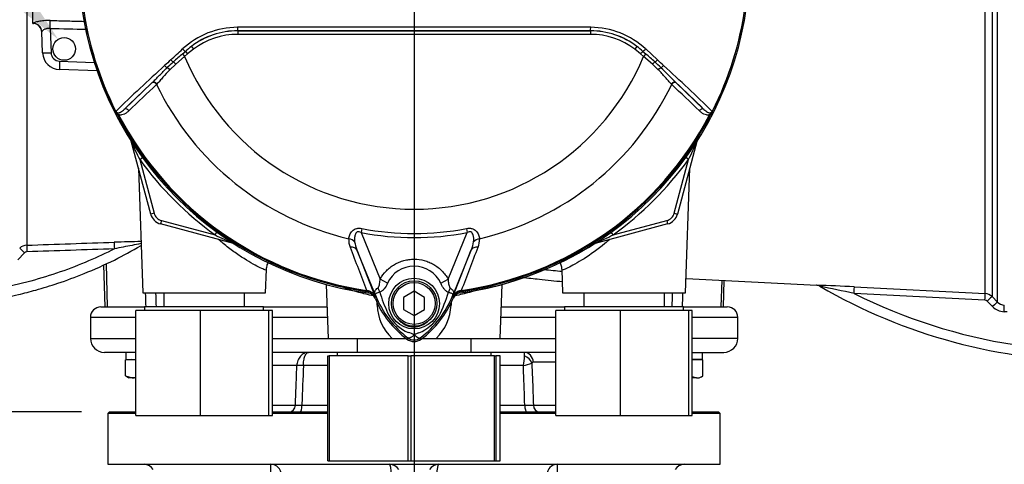
# Model space of a CAD drawing. Units: millimetres. Extents: x 0 to 594, y 0 to 420.
# Drawn here: x 121 to 177, y 163 to 188 of the extents above; entities that cross this region are included whole.
import ezdxf
from ezdxf import colors
from ezdxf.entities.mleader import LeaderData, LeaderLine
from ezdxf.enums import TextEntityAlignment as Align
from ezdxf.lldxf.tags import DXFTag
from ezdxf.math import Vec2, Vec3

# ---------------------------------------------------------------- set-up
doc = ezdxf.new("R2010")
doc.units = ezdxf.units.MM
for name, color, linetype in [('Default', 7, 'Continuous'), ('GB-IW4-SPURFLG_F', 7, 'Continuous'), ('II0-55-ADPIMP4-S', 7, 'Continuous'), ('II2-01-STD', 7, 'Continuous'), ('II2-02B3B4_F14-S', 7, 'Continuous'), ('PART5', 7, 'Continuous'), ('TSH-1', 7, 'Continuous')]:
    doc.layers.add(name, color=color, linetype=linetype)
doc.styles.add('SEACAD_Arial', font='arial.ttf')
tags = doc.linetypes.add('CENTER2', pattern=[28.575, 19.05, -3.175, 3.175, -3.175]).pattern_tags.tags
tags[10:11] = [DXFTag(74, 4), DXFTag(75, 0), DXFTag(340, '0'), DXFTag(46, 0.0), DXFTag(50, 0.0), DXFTag(44, 0.0), DXFTag(45, 0.0)]
tags[8:9] = [DXFTag(74, 4), DXFTag(75, 0), DXFTag(340, '0'), DXFTag(46, 0.0), DXFTag(50, 0.0), DXFTag(44, 0.0), DXFTag(45, 0.0)]
tags[6:7] = [DXFTag(74, 4), DXFTag(75, 0), DXFTag(340, '0'), DXFTag(46, 0.0), DXFTag(50, 0.0), DXFTag(44, 0.0), DXFTag(45, 0.0)]
tags[4:5] = [DXFTag(74, 4), DXFTag(75, 0), DXFTag(340, '0'), DXFTag(46, 0.0), DXFTag(50, 0.0), DXFTag(44, 0.0), DXFTag(45, 0.0)]
doc.dimstyles.new('ISO-InstDr', dxfattribs={"dimtxt": 3.2, "dimasz": 4.48, "dimexe": 1.6, "dimexo": 1.6, "dimgap": 0.8, "dimtad": 1, "dimdec": 0, "dimlfac": 5, "dimzin": 0, "dimdsep": 46, "dimtxsty": 'SEACAD_Arial', "dimblk1": '_SE_FILLED', "dimblk2": '_SE_FILLED', "dimsah": 1, "dimcen": 1.6, "dimadec": 0, "dimazin": 0, "dimtfac": 0.5, "dimtofl": 0, "dimtmove": 0, "dimatfit": 3, "dimfxl": 1, "dimtzin": 0, "dimarcsym": 0})

# ---------------------------------------------------------------- blocks, each defined once
blk = doc.blocks.new('SEANNOT_GROUP95')
at = {"layer": 'Default', "color": 7, "linetype": 'CENTER2'}
blk.add_line((143.125, 228.648), (143.125, 152.421), dxfattribs=at)
blk = doc.blocks.new('SE3')
at = {"layer": 'GB-IW4-SPURFLG_F', "color": 7, "linetype": 'Continuous'}
for p, q in [((125.725, 165.976), (125.625, 165.876)), ((127.225, 165.876), (125.625, 165.876)), ((125.625, 165.876), (125.625, 162.976)), ((125.725, 165.976), (127.225, 165.976)), ((135.025, 165.976), (138.203, 165.976)), ((138.203, 165.876), (135.025, 165.876)), ((148.047, 165.976), (151.225, 165.976)), ((151.225, 165.876), (148.047, 165.876)), ((159.025, 165.976), (160.525, 165.976)), ((160.625, 165.876), (159.025, 165.876)), ((160.625, 165.876), (160.525, 165.976)), ((160.625, 162.976), (160.625, 165.876)), ((125.625, 162.976), (160.625, 162.976)), ((134.944, 162.376), (134.944, 162.976)), ((151.306, 162.976), (151.306, 162.376))]:
    blk.add_line(p, q, dxfattribs=at)
for centre, start, end in [((127.695, 162.376), 30, 90), ((141.725, 162.376), 30, 90), ((144.525, 162.376), 90, 150), ((158.555, 162.376), 90, 150)]:
    blk.add_arc(centre, 0.6, start, end, dxfattribs=at)
for centre, ratio, start_param, end_param in [((134.944, 162.376), 0.985672, 4.712389, 6.283185), ((141.725, 162.376), 0.168675, 4.712389, 6.283185), ((144.525, 162.376), 0.168675, 0, 1.570796), ((151.306, 162.376), 0.985672, 0, 1.570796)]:
    blk.add_ellipse(centre, major_axis=(0, 0.6), ratio=ratio, start_param=start_param, end_param=end_param, dxfattribs=at)
at = {"layer": 'II0-55-ADPIMP4-S', "color": 7, "linetype": 'Continuous'}
for p, q in [((128.819, 172.776), (128.819, 171.976)), ((133.431, 171.976), (133.431, 172.776)), ((152.819, 172.776), (152.819, 171.976)), ((157.431, 171.976), (157.431, 172.776)), ((130.916, 171.776), (127.225, 171.776)), ((127.225, 165.776), (127.225, 171.776)), ((134.525, 171.976), (127.725, 171.976)), ((127.725, 171.976), (127.725, 171.776)), ((134.816, 171.776), (130.916, 171.776)), ((130.916, 165.776), (130.916, 171.776)), ((134.525, 171.776), (134.525, 171.976)), ((135.025, 171.776), (134.816, 171.776)), ((134.816, 165.776), (134.816, 171.776)), ((135.025, 165.776), (135.025, 171.776)), ((154.916, 171.776), (151.225, 171.776)), ((151.225, 165.776), (151.225, 171.776)), ((158.525, 171.976), (151.725, 171.976)), ((151.725, 171.976), (151.725, 171.776)), ((158.816, 171.776), (154.916, 171.776)), ((154.916, 165.776), (154.916, 171.776)), ((158.525, 171.776), (158.525, 171.976)), ((159.025, 171.776), (158.816, 171.776)), ((158.816, 165.776), (158.816, 171.776)), ((159.025, 165.776), (159.025, 171.776)), ((139.862, 170.176), (139.862, 169.376)), ((146.388, 169.376), (146.388, 170.176)), ((138.203, 169.176), (138.271, 169.176)), ((138.203, 163.176), (138.203, 169.176)), ((142.789, 169.176), (138.271, 169.176)), ((138.271, 169.176), (138.271, 163.176)), ((147.525, 169.376), (138.725, 169.376)), ((138.725, 169.376), (138.725, 169.176)), ((142.789, 169.176), (142.938, 169.176)), ((142.789, 163.176), (142.789, 169.176)), ((147.711, 169.176), (142.938, 169.176)), ((142.938, 169.176), (142.938, 163.176)), ((147.525, 169.176), (147.525, 169.376)), ((147.711, 169.176), (147.792, 169.176)), ((147.711, 163.176), (147.711, 169.176)), ((148.047, 169.176), (147.792, 169.176)), ((147.792, 169.176), (147.792, 163.176)), ((148.047, 163.176), (148.047, 169.176)), ((127.225, 165.776), (130.916, 165.776)), ((130.916, 165.776), (134.816, 165.776)), ((134.816, 165.776), (135.025, 165.776)), ((151.225, 165.776), (154.916, 165.776)), ((154.916, 165.776), (158.816, 165.776)), ((158.816, 165.776), (159.025, 165.776)), ((138.203, 163.176), (138.271, 163.176)), ((138.271, 163.176), (142.789, 163.176)), ((142.789, 163.176), (142.938, 163.176)), ((142.938, 163.176), (147.711, 163.176)), ((147.711, 163.176), (147.792, 163.176)), ((147.792, 163.176), (148.047, 163.176))]:
    blk.add_line(p, q, dxfattribs=at)
at = {"layer": 'II2-01-STD', "color": 7, "linetype": 'Continuous'}
for p, q in [((121.325, 188.176), (121.325, 190.877)), ((175.761, 172.738), (175.761, 190.711)), ((176.154, 190.705), (176.154, 172.563)), ((176.462, 172.254), (176.462, 190.714)), ((120.987, 189.47), (120.987, 175.505)), ((121.325, 188.176), (121.367, 188.175)), ((121.892, 186.508), (121.85, 187.711)), ((122.325, 187.9), (122.374, 186.509)), ((122.856, 186.027), (124.844, 185.957)), ((125.007, 185.469), (122.857, 185.544)), ((128.069, 177.286), (126.95, 181.458)), ((159.291, 181.429), (158.181, 177.286)), ((159.287, 181.43), (159.291, 181.429)), ((127.442, 180.398), (127.597, 180.511)), ((127.442, 180.398), (128.262, 177.337)), ((157.988, 177.337), (158.808, 180.398)), ((158.808, 180.398), (158.653, 180.511)), ((127.364, 179.916), (127.613, 172.776)), ((158.637, 172.776), (158.886, 179.916)), ((128.262, 177.337), (128.069, 177.286)), ((157.988, 177.337), (158.181, 177.286)), ((128.686, 176.913), (128.634, 176.72)), ((132.807, 175.602), (128.634, 176.72)), ((128.686, 176.913), (131.746, 176.093)), ((157.615, 176.72), (153.472, 175.61)), ((154.503, 176.093), (157.564, 176.913)), ((157.564, 176.913), (157.615, 176.72)), ((131.746, 176.093), (131.859, 176.248)), ((154.503, 176.093), (154.391, 176.248)), ((153.471, 175.614), (153.472, 175.61)), ((120.861, 175.068), (120.47, 174.675)), ((125.519, 174.445), (125.588, 171.976)), ((125.368, 174.377), (125.451, 171.976)), ((134.637, 172.776), (134.683, 174.116)), ((151.566, 174.116), (151.613, 172.776)), ((158.665, 173.603), (166.132, 173.212)), ((160.704, 173.496), (160.662, 171.976)), ((160.798, 171.976), (160.851, 173.489)), ((127.613, 172.776), (134.637, 172.776)), ((138.096, 173.263), (138.204, 170.176)), ((148.046, 170.176), (148.154, 173.263)), ((151.613, 172.776), (158.637, 172.776)), ((168.283, 173.125), (175.761, 172.738)), ((141.016, 172.079), (141.008, 172.269)), ((145.242, 172.277), (145.233, 172.079)), ((175.744, 172.36), (168.271, 172.744)), ((176.183, 171.992), (175.875, 172.301)), ((176.154, 172.563), (176.462, 172.254)), ((177.016, 171.69), (176.838, 171.7)), ((138.204, 170.176), (141.862, 170.176)), ((141.862, 170.176), (142.67, 170.176)), ((143.581, 170.176), (144.388, 170.176)), ((144.388, 170.176), (148.046, 170.176))]:
    blk.add_line(p, q, dxfattribs=at)
blk.add_circle((123.125, 186.726), 0.65, dxfattribs=at)
for centre, radius, start, end in [((143.125, 191.776), 19.176, 187.8692, 214.2975), ((121.351, 187.675), 0.5, 2, 88.3495), ((122.892, 186.543), 1, 182, 268), ((122.874, 186.526), 0.5, 182, 268), ((126.757, 181.406), 0.2, 15, 32.3569), ((158.162, 195.272), 34.132, 203.8742, 205.8359), ((128.062, 195.284), 34.16, 334.1651, 336.0735), ((159.678, 181.325), 0.4, 159.2031, 165), ((143.125, 191.776), 19.376, 215.9615, 234.0385), ((143.125, 191.776), 19.376, 305.9615, 324.0385), ((128.841, 177.493), 0.8, 195, 255), ((128.841, 177.493), 0.6, 195, 255), ((157.408, 177.493), 0.6, 285, 345), ((157.408, 177.493), 0.8, 285, 345), ((128.431, 106.208), 69.51, 90.74992, 92.01135), ((146.621, 206.813), 34.132, 244.1641, 246.1258), ((143.125, 191.776), 19.176, 277.8692, 304.2975), ((153.576, 175.223), 0.4, 105, 110.7969), ((139.617, 206.839), 34.16, 293.9265, 295.8349), ((121.008, 174.906), 0.6, 91.9829, 135.0026), ((121.002, 174.927), 0.2, 92.0337, 135.1174), ((145.819, 172.286), 0.5, 97.8692, 157.225), ((163.553, 83.025), 90.224, 86.99478, 88.36422), ((166.112, 172.839), 0.373, 58.3351, 87.0205), ((-98.897, -1089.238), 1289.953, 78.046671, 78.135794), ((182.225, 200.598), 31.722, 239.8843, 270), ((140.431, 172.286), 0.5, 22.775, 41.0772), ((182.225, 200.598), 31.153, 243.3911, 261.1298), ((175.734, 172.161), 0.2, 44.8917, 86.9617), ((175.729, 172.139), 0.6, 44.9929, 87.0109), ((176.886, 172.674), 0.597, 224.7497, 266.9952), ((143.739, 172.15), 2.723, 181.4959, 226.4352), ((142.5, 172.154), 2.734, 313.6567, 358.4122), ((176.89, 172.695), 0.996, 224.8463, 267.0051)]:
    blk.add_arc(centre, radius, start, end, dxfattribs=at)
for centre, major_axis, ratio, start_param, end_param in [((121.351, 187.693), (-0.5, -0.017), 0.995515, 3.141593, 4.642732), ((122.307, 187.883), (0.012, 0.5), 0.03524, 4.74693, 5.939761), ((1211.87, 190.418), (-1169.225, 1.421), 0.009056, 0.371323, 0.376176), ((122.392, 186.526), (-0.5, -0.017), 0.032405, 0, 1.533581), ((122.874, 186.043), (-0.017, -0.5), 0.034878, 4.747296, 6.283185), ((159.475, 181.379), (0.169, -0.107), 0.803166, 3.427176, 3.514668), ((126.005, 175.276), (-0.013, 0.4), 0.022095, 0.060426, 1.523323), ((153.522, 175.426), (0.107, -0.169), 0.803166, 2.768517, 2.856009), ((120.866, 175.048), (-0.283, 0.282), 0.025876, 4.757913, 6.237375), ((121.001, 175.106), (-0.014, 0.4), 0.01261, 0.065042, 1.519975), ((168.262, 172.726), (0.021, 0.399), 0.021034, 4.760341, 6.230873), ((175.74, 172.34), (0.021, 0.399), 0.009055, 4.763961, 6.226064), ((175.871, 172.281), (0.283, 0.282), 0.02812, 0.040275, 1.526625), ((176.179, 171.972), (0.283, 0.282), 0.028672, 0.039206, 1.526981), ((140.594, 172.044), (-0.999, -0.053), 0.013952, 4.2112, 4.274836), ((145.656, 172.044), (0.999, -0.053), 0.013952, -4.274836, -4.2112), ((176.834, 171.679), (0.021, 0.399), 0.00691, 4.764291, 6.22904)]:
    blk.add_ellipse(centre, major_axis=major_axis, ratio=ratio, start_param=start_param, end_param=end_param, dxfattribs=at)
for points, knots in [([(122.325, 188.354), (122.203, 188.357), (122.082, 188.352), (121.914, 188.337), (121.859, 188.331), (121.756, 188.315), (121.708, 188.307), (121.618, 188.288), (121.577, 188.278), (121.504, 188.258), (121.473, 188.248), (121.434, 188.233), (121.423, 188.229), (121.403, 188.22), (121.395, 188.216), (121.375, 188.204), (121.368, 188.197), (121.368, 188.191)], [0, 0, 0, 0, 0.25, 0.25, 0.375, 0.375, 0.5, 0.5, 0.625, 0.625, 0.75, 0.75, 0.8125, 0.8125, 0.875, 0.875, 1, 1, 1, 1]), ([(122.325, 188.354), (122.658, 188.345), (122.991, 188.337), (123.324, 188.328), (123.639, 188.32), (123.954, 188.312), (124.27, 188.304)], [0, 0, 0, 0, 0.4822241, 0.4822241, 0.4822241, 0.9386289, 0.9386289, 0.9386289, 0.9386289]), ([(122.325, 187.9), (122.259, 187.905), (122.192, 187.9), (122.104, 187.881), (122.076, 187.872), (122.025, 187.854), (122.002, 187.843), (121.96, 187.822), (121.941, 187.81), (121.909, 187.788), (121.895, 187.776), (121.873, 187.755), (121.864, 187.745), (121.853, 187.726), (121.85, 187.718), (121.85, 187.711)], [0, 0, 0, 0, 0.25, 0.25, 0.375, 0.375, 0.5, 0.5, 0.625, 0.625, 0.75, 0.75, 0.875, 0.875, 1, 1, 1, 1]), ([(127.516, 175.598), (127.51, 175.596), (127.504, 175.595), (127.341, 175.563), (127.176, 175.53), (126.675, 175.43), (126.334, 175.362), (125.996, 175.295)], [0.6198737, 0.6198737, 0.6198737, 0.6198737, 0.625, 0.625, 0.75, 0.75, 1, 1, 1, 1]), ([(134.683, 174.093), (134.682, 174.081), (134.653, 174.084), (134.536, 174.122), (134.448, 174.159), (134.218, 174.267), (134.078, 174.339), (133.766, 174.513), (133.591, 174.617), (133.217, 174.856), (133.023, 174.988), (132.624, 175.278), (132.418, 175.437), (132.125, 175.677), (132.035, 175.753), (131.945, 175.83)], [0.188531, 0.188531, 0.188531, 0.188531, 0.21875, 0.21875, 0.25, 0.25, 0.28125, 0.28125, 0.3125, 0.3125, 0.34375, 0.34375, 0.375, 0.375, 0.3889117, 0.3889117, 0.3889117, 0.3889117]), ([(154.301, 175.827), (154.211, 175.749), (154.121, 175.673), (153.623, 175.266), (153.209, 174.969), (152.652, 174.613), (152.475, 174.508), (152.162, 174.334), (152.024, 174.263), (151.795, 174.156), (151.709, 174.12), (151.596, 174.084), (151.568, 174.081), (151.567, 174.093)], [0.6110662, 0.6110662, 0.6110662, 0.6110662, 0.625, 0.625, 0.6875, 0.6875, 0.71875, 0.71875, 0.75, 0.75, 0.78125, 0.78125, 0.81062, 0.81062, 0.81062, 0.81062]), ([(114.249, 171.982), (114.719, 171.981), (115.548, 171.983), (116.862, 172.074), (118.042, 172.212), (119.023, 172.37), (119.824, 172.526), (120.63, 172.707), (121.598, 172.957), (122.856, 173.344), (124.355, 173.899), (125.99, 174.628), (126.989, 175.18), (127.523, 175.483)], [0, 0, 0, 0, 0.0894248, 0.1866354, 0.2698486, 0.339063, 0.3942776, 0.4405061, 0.5118448, 0.6034667, 0.715369, 0.847548, 0.9707515, 0.9707515, 0.9707515, 0.9707515]), ([(125.996, 175.295), (125.512, 175.05), (125.021, 174.82), (123.453, 174.148), (122.351, 173.762), (120.596, 173.28), (119.957, 173.131), (119.313, 173.007)], [0, 0, 0, 0, 0.229507, 0.229507, 0.72237, 0.72237, 1, 1, 1, 1]), ([(134.685, 174.108), (134.696, 174.21), (134.713, 174.34), (134.767, 174.467), (134.788, 174.508)], [0, 0, 0, 0, 0.082799, 0.1230468, 0.1230468, 0.1230468, 0.1230468]), ([(151.439, 174.549), (151.482, 174.476), (151.543, 174.331), (151.554, 174.188), (151.558, 174.112)], [0.92315475, 0.92315475, 0.92315475, 0.92315475, 0.96487608, 1, 1, 1, 1]), ([(151.607, 173.405), (151.179, 173.445), (150.735, 173.491), (149.962, 173.577), (149.638, 173.614), (149.309, 173.652)], [0.6643654, 0.6643654, 0.6643654, 0.6643654, 0.75, 0.75, 0.8103232, 0.8103232, 0.8103232, 0.8103232]), ([(140.794, 172.611), (140.497, 172.669), (140.22, 172.735), (139.65, 172.891), (139.366, 172.983), (139.123, 173.071)], [0.0226101, 0.0226101, 0.0226101, 0.0226101, 0.125, 0.125, 0.2488479, 0.2488479, 0.2488479, 0.2488479]), ([(146.775, 172.951), (146.622, 172.901), (146.458, 172.852), (146.03, 172.735), (145.755, 172.669), (145.46, 172.611)], [0.8066165, 0.8066165, 0.8066165, 0.8066165, 0.875, 0.875, 0.9769319, 0.9769319, 0.9769319, 0.9769319])]:
    blk.add_open_spline(points, degree=3, knots=knots, dxfattribs=at)
for points in [[(120.987, 175.505), (122.655, 175.562), (124.323, 175.619), (125.991, 175.675)], [(125.996, 175.295), (124.329, 175.239), (122.662, 175.183), (120.995, 175.127)], [(150.555, 174.117), (150.901, 174.081), (151.241, 174.046), (151.574, 174.015)], [(127.805, 171.976), (127.796, 172.243), (127.787, 172.51), (127.777, 172.776)], [(128.349, 172.776), (128.359, 172.51), (128.369, 172.243), (128.38, 171.976)], [(157.87, 171.976), (157.88, 172.243), (157.891, 172.51), (157.901, 172.776)], [(158.472, 172.776), (158.463, 172.51), (158.454, 172.243), (158.444, 171.976)]]:
    blk.add_open_spline(points, degree=3, dxfattribs=at)
at = {"layer": 'II2-02B3B4_F14-S', "color": 7, "linetype": 'Continuous'}
for p, q in [((125.225, 171.976), (127.725, 171.976)), ((134.525, 171.976), (138.141, 171.976)), ((148.109, 171.976), (151.725, 171.976)), ((158.525, 171.976), (161.025, 171.976)), ((127.225, 171.376), (124.625, 171.376)), ((124.625, 171.376), (124.625, 170.176)), ((138.162, 171.376), (135.025, 171.376)), ((151.225, 171.376), (148.088, 171.376)), ((161.625, 171.376), (159.025, 171.376)), ((161.625, 170.176), (161.625, 171.376)), ((124.625, 170.176), (127.225, 170.176)), ((135.025, 170.176), (138.204, 170.176)), ((148.046, 170.176), (151.225, 170.176)), ((161.625, 170.176), (159.025, 170.176)), ((127.225, 169.376), (125.425, 169.376)), ((127.225, 168.946), (126.624, 168.946)), ((126.624, 168.032), (126.624, 168.946)), ((126.645, 169.376), (126.645, 168.976)), ((126.645, 168.976), (127.225, 168.976)), ((126.965, 168.976), (126.935, 168.946)), ((138.725, 169.376), (135.025, 169.376)), ((151.225, 169.376), (147.525, 169.376)), ((159.605, 168.976), (159.005, 168.976)), ((159.025, 169.376), (160.825, 169.376)), ((159.626, 168.946), (159.025, 168.946)), ((159.315, 168.946), (159.285, 168.976)), ((159.626, 168.032), (159.626, 168.946)), ((136.425, 168.618), (135.025, 168.618)), ((138.203, 168.618), (136.795, 168.618)), ((149.369, 168.618), (148.047, 168.618)), ((151.225, 168.808), (149.936, 168.808)), ((126.624, 168.032), (127.014, 167.916)), ((126.641, 168.023), (126.825, 167.916)), ((127.014, 167.916), (126.825, 167.916)), ((127.225, 167.916), (127.014, 167.916)), ((159.025, 167.994), (159.265, 167.916)), ((159.265, 167.916), (159.025, 167.916)), ((159.265, 167.916), (159.425, 167.916)), ((159.425, 167.916), (159.609, 168.023)), ((135.025, 166.355), (136.341, 166.355)), ((136.713, 166.355), (138.203, 166.355)), ((148.047, 166.355), (149.45, 166.355)), ((149.943, 166.355), (151.225, 166.355))]:
    blk.add_line(p, q, dxfattribs=at)
for centre, radius, start, end in [((125.225, 171.376), 0.6, 90, 180), ((161.025, 171.376), 0.6, 0, 90), ((125.425, 170.176), 0.8, 180, 270), ((160.825, 170.176), 0.8, 270, 0), ((147.208, 169.173), 2.231, 345.5874, 359.993), ((145.219, 169.063), 4.221, 1.4911, 4.2509), ((143.779, 189.092), 21.224, 285.2696, 286.6328), ((149.938, 168.714), 0.094, 91.0719, 152.6173), ((126.993, 168.7), 0.784, 271.5493, 287.3753), ((159.244, 168.6), 0.684, 271.796, 303.9176), ((136.527, 175.267), 8.913, 268.8046, 271.1954), ((149.697, 182.655), 16.302, 269.1345, 270.8655)]:
    blk.add_arc(centre, radius, start, end, dxfattribs=at)
for centre, major_axis, ratio, start_param, end_param in [((149.429, 168.776), (0, -0.6), 0.846496, 1.623156, 3.141593), ((149.333, 168.725), (0.489, -0.348), 0.741871, 0.826438, 1.863571), ((158.125, 168.803), (0.036, 5.523), 0.267869, -1.537677, -1.465076), ((158.125, 169.549), (-0.036, -5.523), 0.267869, 1.527634, 1.541189), ((136.952, 168.587), (-0.6, 0.021), 0.044646, -1.305157, -0.496092), ((135.987, 166.376), (0, -0.4), 0.885118, 0, 1.518436), ((136.607, 166.376), (0, -0.4), 0.264418, 0, 1.518436), ((149.554, 166.376), (0, -0.4), 0.258998, 4.764749, 6.283185), ((150.292, 166.376), (0, -0.4), 0.875467, 4.764749, 6.283185)]:
    blk.add_ellipse(centre, major_axis=major_axis, ratio=ratio, start_param=start_param, end_param=end_param, dxfattribs=at)
for points, knots in [([(137.085, 169.376), (137.065, 169.376), (137.044, 169.375), (137.002, 169.37), (136.982, 169.367), (136.921, 169.352), (136.88, 169.338), (136.803, 169.301), (136.766, 169.278), (136.695, 169.223), (136.662, 169.192), (136.602, 169.122), (136.574, 169.084), (136.524, 169.002), (136.503, 168.958), (136.468, 168.866), (136.454, 168.817), (136.433, 168.719), (136.427, 168.669), (136.425, 168.618)], [0, 0, 0, 0, 0.0625, 0.0625, 0.125, 0.125, 0.25, 0.25, 0.375, 0.375, 0.5, 0.5, 0.625, 0.625, 0.75, 0.75, 0.875, 0.875, 1, 1, 1, 1]), ([(136.795, 168.618), (136.796, 168.669), (136.799, 168.719), (136.808, 168.817), (136.814, 168.866), (136.83, 168.958), (136.839, 169.002), (136.861, 169.084), (136.873, 169.123), (136.9, 169.192), (136.914, 169.223), (136.946, 169.278), (136.962, 169.301), (136.996, 169.338), (137.013, 169.352), (137.04, 169.367), (137.049, 169.37), (137.067, 169.375), (137.076, 169.376), (137.085, 169.376)], [0, 0, 0, 0, 0.125, 0.125, 0.25, 0.25, 0.375, 0.375, 0.5, 0.5, 0.625, 0.625, 0.75, 0.75, 0.875, 0.875, 0.9375, 0.9375, 1, 1, 1, 1]), ([(136.341, 166.355), (136.357, 166.794), (136.373, 167.232), (136.39, 167.67), (136.401, 167.986), (136.413, 168.302), (136.425, 168.618)], [0, 0, 0, 0, 0.580961, 0.580961, 0.580961, 1, 1, 1, 1]), ([(136.795, 168.618), (136.769, 167.885), (136.742, 167.152), (136.715, 166.419), (136.714, 166.398), (136.713, 166.377), (136.713, 166.355)], [0, 0, 0, 0, 0.971717, 0.971717, 0.971717, 1, 1, 1, 1]), ([(149.45, 166.355), (149.428, 166.982), (149.405, 167.609), (149.382, 168.236), (149.378, 168.364), (149.373, 168.491), (149.369, 168.618)], [0, 0, 0, 0, 0.831249, 0.831249, 0.831249, 1, 1, 1, 1]), ([(149.854, 168.757), (149.875, 168.197), (149.895, 167.637), (149.916, 167.077), (149.925, 166.836), (149.934, 166.596), (149.943, 166.355)], [0, 0, 0, 0, 0.699562, 0.699562, 0.699562, 1, 1, 1, 1])]:
    blk.add_open_spline(points, degree=3, knots=knots, dxfattribs=at)
at = {"layer": 'PART5', "color": 7, "linetype": 'Continuous'}
for p, q in [((133.042, 187.761), (133.042, 187.766)), ((133.042, 187.761), (153.208, 187.761)), ((133.042, 187.761), (133.042, 187.561)), ((153.208, 187.561), (133.042, 187.561)), ((153.208, 187.761), (153.208, 187.766)), ((153.208, 187.761), (153.208, 187.561)), ((130.397, 186.873), (130.518, 186.713)), ((155.852, 186.873), (155.732, 186.713)), ((130.01, 186.295), (129.5, 185.856)), ((129.89, 186.442), (130.055, 186.589)), ((129.89, 186.442), (130.01, 186.295)), ((130.183, 186.441), (130.01, 186.295)), ((130.055, 186.589), (130.183, 186.441)), ((130.518, 186.713), (130.183, 186.441)), ((156.067, 186.441), (155.732, 186.713)), ((156.195, 186.589), (156.067, 186.441)), ((156.239, 186.295), (156.067, 186.441)), ((156.195, 186.589), (156.36, 186.442)), ((156.36, 186.442), (156.239, 186.295)), ((156.749, 185.856), (156.239, 186.295)), ((156.359, 186.723), (157.03, 186.103)), ((129.5, 185.856), (129.17, 185.54)), ((157.08, 185.54), (156.749, 185.856)), ((126.563, 183.271), (128.139, 184.784)), ((128.139, 184.784), (128.162, 184.806)), ((128.423, 184.719), (128.403, 184.699)), ((157.847, 184.699), (157.826, 184.719)), ((158.088, 184.806), (158.11, 184.784)), ((158.11, 184.784), (159.687, 183.271)), ((126.239, 182.962), (126.187, 182.935)), ((160.062, 182.935), (160.011, 182.962)), ((140.139, 176.458), (140.095, 176.23)), ((140.095, 176.23), (141.183, 173.569)), ((145.068, 173.571), (146.155, 176.23)), ((146.11, 176.458), (146.155, 176.23)), ((140.947, 172.56), (139.855, 175.233)), ((139.855, 175.233), (140.903, 172.554)), ((146.395, 175.233), (145.302, 172.56)), ((145.346, 172.554), (146.395, 175.233)), ((141.602, 173.328), (141.183, 173.569)), ((144.648, 173.329), (145.068, 173.571)), ((140.41, 172.923), (140.401, 172.865)), ((140.508, 172.85), (140.401, 172.865)), ((140.41, 172.923), (140.487, 172.906)), ((143.125, 172.869), (142.525, 172.523)), ((143.725, 172.523), (143.125, 172.869)), ((145.848, 172.865), (145.742, 172.85)), ((145.742, 172.85), (145.742, 172.847)), ((145.762, 172.906), (145.84, 172.923)), ((145.848, 172.865), (145.84, 172.923)), ((140.947, 172.56), (140.902, 172.541)), ((140.903, 172.554), (140.902, 172.541)), ((142.525, 172.523), (142.525, 171.83)), ((143.725, 171.83), (143.725, 172.523)), ((145.302, 172.56), (145.348, 172.541)), ((142.525, 171.83), (143.125, 171.483)), ((143.125, 171.483), (143.725, 171.83)), ((142.771, 170.205), (142.717, 170.133)), ((143.478, 170.205), (143.532, 170.133))]:
    blk.add_line(p, q, dxfattribs=at)
for centre, radius in [((143.125, 172.166), 1.451), ((143.125, 172.176), 1.3), ((143.125, 172.176), 1.2)]:
    blk.add_circle(centre, radius, dxfattribs=at)
for centre, radius, start, end in [((143.125, 191.776), 19.184, 187.8678, 262.1322), ((143.125, 191.776), 19.104, 187.8758, 206.75), ((143.125, 191.776), 19.103, 187.8758, 206.7261), ((143.125, 191.776), 19.184, 277.8678, 352.1322), ((143.125, 191.776), 19.104, 333.25, 352.1242), ((143.125, 191.776), 19.103, 333.2739, 352.1242), ((133.048, 183.32), 4.642, 90.1874, 132.8532), ((143.125, -9210.256), 9398.223, 89.9384729, 90.0615271), ((153.204, 183.327), 4.635, 47.1168, 89.8426), ((133.044, 183.395), 4.371, 90.0305, 127.2736), ((133.042, 183.381), 4.38, 90, 127.14), ((133.042, 183.381), 4.18, 90, 127.14), ((143.125, -17650.793), 17838.562, 89.9676144, 90.0323856), ((153.205, 183.395), 4.371, 52.7271, 89.9688), ((153.208, 183.381), 4.38, 52.86, 90), ((153.208, 183.381), 4.18, 52.86, 90), ((133.621, 182.636), 5.324, 127.2682, 132.0591), ((152.629, 182.636), 5.324, 47.9409, 52.7318), ((157.088, 155.022), 41.557, 130.88, 131.8418), ((143.125, 191.776), 14.214, 202.6821, 337.3179), ((129.162, 155.021), 41.558, 48.1582, 49.12), ((195.352, 112.378), 99.033, 132.17176, 134.38148), ((410.254, -117.564), 413.756, 132.78332, 132.85009), ((139.928, 174.268), 15.773, 132.0413, 133.7799), ((146.321, 174.268), 15.773, 46.2201, 47.9587), ((-124.005, -117.565), 413.757, 47.14991, 47.21668), ((90.898, 112.379), 99.031, 45.6185, 47.82826), ((36.926, 63.931), 171.145, 44.93201, 45.33537), ((194.462, 114.14), 96.898, 133.17458, 134.48492), ((143.125, 191.776), 16.335, 205.6754, 256.7833), ((143.125, 191.776), 16.335, 283.2167, 334.3246), ((91.788, 114.14), 96.898, 45.51508, 46.82542), ((126.162, 183.222), 0.106, 200.4416, 204.7577), ((129.578, 184.784), 3.862, 204.5775, 208.6091), ((126.603, 183.507), 0.625, 212.2564, 214.0649), ((143.125, 191.776), 19.106, 207.5648, 261.8046), ((143.125, 191.776), 19.048, 207.5648, 261.8046), ((143.125, 191.776), 19.048, 278.1954, 332.4352), ((143.125, 191.776), 19.106, 278.1954, 332.4352), ((156.687, 184.776), 3.845, 331.3816, 335.4318), ((159.646, 183.507), 0.625, 325.9353, 327.7434), ((160.088, 183.222), 0.106, 335.2423, 339.5584), ((143.125, 191.776), 15.839, 258.9708, 281.0292), ((143.125, 191.776), 15.606, 258.9708, 281.0292), ((140.433, 175.794), 1.046, 175.6142, 202.8047), ((141.545, 175.946), 1.835, 187.6898, 202.8766), ((144.705, 175.946), 1.835, 337.1209, 352.3126), ((145.792, 175.798), 1.07, 337.5097, 4.0714), ((2473.258, 1064.455), 2497.401, 200.854538, 200.915082), ((-2187.021, 1064.459), 2497.414, 339.084921, 339.145464), ((143.125, 172.633), 1.674, 24.5566, 155.4587), ((140.367, 172.342), 0.577, 21.5525, 77.9312), ((147.608, 171.976), 7.154, 173.0072, 173.6054), ((140.448, 172.359), 0.495, 23.2217, 83.0689), ((148.614, 175.051), 7.778, 196.6897, 197.7497), ((137.275, 175.162), 8.159, 333.0412, 343.2635), ((145.883, 172.342), 0.577, 102.0688, 158.4475), ((145.802, 172.359), 0.495, 96.9311, 156.7783), ((138.642, 171.976), 7.154, 6.3946, 6.9928), ((146.125, 174.676), 5.679, 202.8437, 233.1301), ((157.247, 179.162), 17.586, 201.7508, 202.0499), ((146.214, 174.752), 5.703, 201.8218, 232.8745), ((146.149, 174.625), 5.596, 200.8565, 201.654), ((148.59, 174.982), 7.734, 197.3147, 206.7268), ((140.033, 174.754), 5.707, 307.1339, 338.1584), ((140.125, 174.676), 5.679, 306.8699, 337.1563), ((129.003, 179.162), 17.586, 337.9501, 338.2452), ((140.101, 174.625), 5.596, 338.346, 339.1326), ((143.74, 172.694), 2.377, 210.0415, 246.4977), ((142.427, 172.796), 2.505, 292.9411, 327.8346), ((142.392, 168.888), 1.674, 63.5701, 76.1885), ((143.125, 170.676), 0.679, 233.1301, 306.8699), ((143.125, 170.676), 0.589, 233.1437, 306.857), ((144.03, 168.467), 2.118, 107.2033, 114.9162)]:
    blk.add_arc(centre, radius, start, end, dxfattribs=at)
for centre, major_axis, ratio, start_param, end_param in [((133.042, 187.965), (0, -0.2), 0.046448, 4.729899, 6.265713), ((153.208, 187.965), (0, -0.2), 0.046448, 0.017472, 1.553287), ((129.926, 186.737), (-0.137, 0.146), 0.176577, 1.499021, 2.932271), ((156.323, 186.737), (0.137, 0.146), 0.176577, 3.350914, 4.784164), ((128.927, 185.8), (-0.137, 0.146), 0.309752, 1.456264, 2.554386), ((129.271, 186.124), (-0.137, 0.146), 0.260141, 1.471543, 2.574609), ((129.461, 185.839), (-0.131, 0.151), 0.204323, 4.647953, 5.72485), ((156.789, 185.839), (0.131, 0.151), 0.204323, 0.558335, 1.635232), ((156.979, 186.124), (0.137, 0.146), 0.260141, 3.708576, 4.811643), ((157.323, 185.8), (0.137, 0.146), 0.309752, 3.728799, 4.826922), ((129.104, 185.511), (-0.14, 0.143), 0.33758, 4.588064, 5.689233), ((157.145, 185.511), (0.14, 0.143), 0.33758, 0.593953, 1.695121), ((128.275, 184.637), (-0.138, 0.144), 0.688845, 4.490312, 6.259108), ((128.298, 184.659), (-0.138, 0.144), 0.6794, 4.493144, 6.259398), ((157.952, 184.659), (0.138, 0.144), 0.6794, 0.023787, 1.790042), ((157.974, 184.637), (0.138, 0.144), 0.688845, 0.024078, 1.792873), ((126.699, 183.124), (-0.139, 0.144), 0.6929, 4.515525, 6.258978), ((159.551, 183.124), (0.139, 0.144), 0.6929, 0.024207, 1.76766), ((139.309, 175.53), (0.497, -0.053), 0.704383, 0.653775, 1.48333), ((146.94, 175.53), (-0.497, -0.053), 0.704383, 4.799855, 5.629411), ((139.392, 175.043), (0.466, 0.182), 0.638312, 0.022674, 1.164487), ((146.858, 175.043), (-0.466, 0.182), 0.638312, 5.118698, 6.260511), ((140.535, 173.048), (-0.026, -0.198), 0.214461, 5.539715, 6.246579), ((140.594, 172.877), (0.467, -0.884), 0.50249, 1.246839, 1.52175), ((145.666, 172.87), (-0.469, -0.883), 0.509867, 4.763672, 5.039948), ((145.714, 173.048), (0.026, -0.198), 0.214461, 0.036606, 0.743471), ((139.988, 172.267), (0.934, 0.357), 0.441519, 0.019452, 0.050961), ((146.261, 172.266), (-0.934, 0.358), 0.441525, 6.232653, 6.263733)]:
    blk.add_ellipse(centre, major_axis=major_axis, ratio=ratio, start_param=start_param, end_param=end_param, dxfattribs=at)
for points in [[(129.22, 186.103), (129.441, 186.307), (129.665, 186.515), (129.891, 186.723)], [(128.403, 184.699), (127.875, 184.195), (127.349, 183.692), (126.824, 183.19)], [(159.426, 183.19), (158.901, 183.692), (158.375, 184.195), (157.847, 184.699)]]:
    blk.add_open_spline(points, degree=3, dxfattribs=at)
for points, knots in [([(128.162, 184.806), (128.229, 184.87), (128.296, 184.937), (128.434, 185.075), (128.503, 185.146), (128.716, 185.361), (128.862, 185.508), (129.015, 185.655)], [0, 0, 0, 0, 0.25, 0.25, 0.5, 0.5, 1, 1, 1, 1]), ([(129.17, 185.54), (129.027, 185.394), (128.896, 185.248), (128.712, 185.037), (128.653, 184.968), (128.537, 184.837), (128.48, 184.776), (128.423, 184.719)], [0, 0, 0, 0, 0.5, 0.5, 0.75, 0.75, 1, 1, 1, 1]), ([(157.826, 184.719), (157.769, 184.776), (157.713, 184.837), (157.597, 184.968), (157.538, 185.036), (157.416, 185.177), (157.352, 185.249), (157.22, 185.394), (157.151, 185.467), (157.08, 185.54)], [0, 0, 0, 0, 0.25, 0.25, 0.5, 0.5, 0.75, 0.75, 1, 1, 1, 1]), ([(126.063, 183.185), (126.061, 183.188), (126.062, 183.189), (126.063, 183.188), (126.064, 183.187), (126.068, 183.183), (126.071, 183.179), (126.075, 183.173)], [0, 0, 0, 0, 0.25, 0.25, 0.5, 0.5, 1, 1, 1, 1]), ([(126.075, 183.173), (126.079, 183.163), (126.084, 183.153), (126.095, 183.133), (126.102, 183.124), (126.122, 183.098), (126.137, 183.081), (126.166, 183.046), (126.181, 183.029), (126.21, 182.995), (126.224, 182.978), (126.239, 182.962)], [0, 0, 0, 0, 0.125, 0.125, 0.25, 0.25, 0.5, 0.5, 0.75, 0.75, 1, 1, 1, 1]), ([(126.085, 183.157), (126.095, 183.139), (126.107, 183.123), (126.133, 183.1), (126.146, 183.092), (126.172, 183.082), (126.184, 183.078), (126.208, 183.074), (126.219, 183.074), (126.252, 183.074), (126.274, 183.078), (126.314, 183.09), (126.333, 183.099), (126.39, 183.127), (126.426, 183.152), (126.495, 183.207), (126.529, 183.238), (126.563, 183.271)], [0, 0, 0, 0, 0.0625, 0.0625, 0.125, 0.125, 0.1875, 0.1875, 0.25, 0.25, 0.375, 0.375, 0.5, 0.5, 0.75, 0.75, 1, 1, 1, 1]), ([(126.824, 183.19), (126.785, 183.153), (126.744, 183.117), (126.658, 183.053), (126.613, 183.025), (126.516, 182.978), (126.465, 182.961), (126.383, 182.948), (126.355, 182.946), (126.298, 182.949), (126.269, 182.953), (126.239, 182.962)], [0, 0, 0, 0, 0.25, 0.25, 0.5, 0.5, 0.75, 0.75, 0.875, 0.875, 1, 1, 1, 1]), ([(160.011, 182.962), (159.981, 182.953), (159.952, 182.949), (159.895, 182.946), (159.867, 182.948), (159.785, 182.961), (159.734, 182.978), (159.637, 183.025), (159.592, 183.053), (159.506, 183.117), (159.465, 183.153), (159.426, 183.19)], [0, 0, 0, 0, 0.125, 0.125, 0.25, 0.25, 0.5, 0.5, 0.75, 0.75, 1, 1, 1, 1]), ([(159.687, 183.271), (159.721, 183.238), (159.754, 183.207), (159.824, 183.152), (159.859, 183.127), (159.916, 183.099), (159.936, 183.09), (159.976, 183.078), (159.997, 183.074), (160.03, 183.074), (160.042, 183.074), (160.066, 183.078), (160.078, 183.082), (160.103, 183.092), (160.116, 183.1), (160.142, 183.123), (160.155, 183.139), (160.164, 183.157)], [0, 0, 0, 0, 0.25, 0.25, 0.5, 0.5, 0.625, 0.625, 0.75, 0.75, 0.8125, 0.8125, 0.875, 0.875, 0.9375, 0.9375, 1, 1, 1, 1]), ([(160.011, 182.962), (160.025, 182.978), (160.04, 182.995), (160.069, 183.029), (160.083, 183.046), (160.112, 183.081), (160.127, 183.097), (160.148, 183.124), (160.154, 183.133), (160.166, 183.153), (160.171, 183.163), (160.175, 183.173)], [0, 0, 0, 0, 0.25, 0.25, 0.5, 0.5, 0.75, 0.75, 0.875, 0.875, 1, 1, 1, 1]), ([(160.175, 183.173), (160.179, 183.179), (160.182, 183.183), (160.185, 183.187), (160.186, 183.188), (160.188, 183.189), (160.188, 183.188), (160.187, 183.185)], [0, 0, 0, 0, 0.5, 0.5, 0.75, 0.75, 1, 1, 1, 1]), ([(139.39, 175.874), (139.397, 175.948), (139.414, 176.022), (139.46, 176.134), (139.479, 176.171), (139.526, 176.244), (139.553, 176.279), (139.617, 176.344), (139.654, 176.374), (139.736, 176.423), (139.783, 176.443), (139.856, 176.462), (139.881, 176.467), (139.932, 176.473), (139.958, 176.474), (140.036, 176.474), (140.088, 176.468), (140.139, 176.458)], [0, 0, 0, 0, 0.25, 0.25, 0.375, 0.375, 0.5, 0.5, 0.625, 0.625, 0.75, 0.75, 0.8125, 0.8125, 0.875, 0.875, 1, 1, 1, 1]), ([(140.095, 176.23), (140.061, 176.248), (140.026, 176.263), (139.97, 176.274), (139.951, 176.275), (139.914, 176.272), (139.895, 176.267), (139.845, 176.245), (139.82, 176.219), (139.78, 176.161), (139.767, 176.129), (139.745, 176.064), (139.738, 176.03), (139.727, 175.964), (139.723, 175.931), (139.718, 175.832), (139.72, 175.766), (139.727, 175.7)], [0, 0, 0, 0, 0.125, 0.125, 0.1875, 0.1875, 0.25, 0.25, 0.375, 0.375, 0.5, 0.5, 0.625, 0.625, 0.75, 0.75, 1, 1, 1, 1]), ([(146.11, 176.458), (146.162, 176.468), (146.214, 176.474), (146.292, 176.474), (146.318, 176.473), (146.369, 176.467), (146.394, 176.462), (146.467, 176.443), (146.513, 176.423), (146.596, 176.374), (146.633, 176.344), (146.728, 176.247), (146.773, 176.172), (146.835, 176.023), (146.853, 175.948), (146.86, 175.874)], [0, 0, 0, 0, 0.125, 0.125, 0.1875, 0.1875, 0.25, 0.25, 0.375, 0.375, 0.5, 0.5, 0.75, 0.75, 1, 1, 1, 1]), ([(146.523, 175.7), (146.536, 175.831), (146.536, 175.967), (146.483, 176.128), (146.47, 176.16), (146.431, 176.218), (146.405, 176.244), (146.339, 176.275), (146.299, 176.277), (146.225, 176.263), (146.189, 176.248), (146.155, 176.23)], [0, 0, 0, 0, 0.5, 0.5, 0.625, 0.625, 0.75, 0.75, 0.875, 0.875, 1, 1, 1, 1]), ([(141.183, 173.569), (141.281, 173.741), (141.4, 173.897), (141.606, 174.107), (141.68, 174.173), (141.835, 174.294), (141.916, 174.349), (142.085, 174.448), (142.172, 174.492), (142.309, 174.549), (142.355, 174.567), (142.448, 174.599), (142.495, 174.614), (142.637, 174.653), (142.732, 174.672), (142.878, 174.692), (142.927, 174.697), (143.025, 174.703), (143.075, 174.705), (143.321, 174.705), (143.515, 174.679), (143.8, 174.602), (143.894, 174.569), (144.075, 174.493), (144.162, 174.45), (144.331, 174.351), (144.413, 174.295), (144.569, 174.174), (144.642, 174.109), (144.78, 173.97), (144.844, 173.896), (144.963, 173.74), (145.018, 173.657), (145.068, 173.571)], [0, 0, 0, 0, 0.125, 0.125, 0.1875, 0.1875, 0.25, 0.25, 0.3125, 0.3125, 0.34375, 0.34375, 0.375, 0.375, 0.4375, 0.4375, 0.46875, 0.46875, 0.5, 0.5, 0.625, 0.625, 0.6875, 0.6875, 0.75, 0.75, 0.8125, 0.8125, 0.875, 0.875, 0.9375, 0.9375, 1, 1, 1, 1]), ([(141.061, 173.068), (141.077, 173.08), (141.088, 173.097), (141.108, 173.135), (141.115, 173.155), (141.136, 173.218), (141.145, 173.261), (141.168, 173.391), (141.177, 173.48), (141.183, 173.569)], [0, 0, 0, 0, 0.125, 0.125, 0.25, 0.25, 0.5, 0.5, 1, 1, 1, 1]), ([(141.602, 173.328), (141.552, 173.218), (141.494, 173.112), (141.403, 172.995), (141.384, 172.973), (141.344, 172.932), (141.323, 172.912), (141.281, 172.877), (141.258, 172.862), (141.212, 172.836), (141.188, 172.825), (141.164, 172.818)], [0, 0, 0, 0, 0.5, 0.5, 0.625, 0.625, 0.75, 0.75, 0.875, 0.875, 1, 1, 1, 1]), ([(145.088, 172.812), (145.064, 172.82), (145.04, 172.831), (144.993, 172.858), (144.97, 172.874), (144.927, 172.909), (144.907, 172.929), (144.867, 172.971), (144.847, 172.994), (144.792, 173.065), (144.76, 173.115), (144.7, 173.219), (144.673, 173.273), (144.648, 173.329)], [0, 0, 0, 0, 0.125, 0.125, 0.25, 0.25, 0.375, 0.375, 0.5, 0.5, 0.75, 0.75, 1, 1, 1, 1]), ([(145.068, 173.571), (145.073, 173.481), (145.082, 173.391), (145.107, 173.258), (145.116, 173.214), (145.137, 173.152), (145.144, 173.132), (145.164, 173.094), (145.176, 173.076), (145.192, 173.063)], [0, 0, 0, 0, 0.5, 0.5, 0.75, 0.75, 0.875, 0.875, 1, 1, 1, 1]), ([(140.891, 172.471), (140.874, 172.512), (140.852, 172.549), (140.8, 172.617), (140.769, 172.648), (140.701, 172.7), (140.663, 172.722), (140.583, 172.755), (140.542, 172.767), (140.499, 172.773)], [0, 0, 0, 0, 0.25, 0.25, 0.5, 0.5, 0.75, 0.75, 1, 1, 1, 1]), ([(140.913, 172.645), (140.907, 172.659), (140.902, 172.672), (140.892, 172.698), (140.888, 172.711), (140.877, 172.745), (140.873, 172.763), (140.87, 172.798), (140.871, 172.815), (140.877, 172.847), (140.883, 172.862), (140.897, 172.894), (140.906, 172.909), (140.928, 172.941), (140.94, 172.957), (140.983, 173.004), (141.019, 173.037), (141.061, 173.068)], [0, 0, 0, 0, 0.0625, 0.0625, 0.125, 0.125, 0.25, 0.25, 0.375, 0.375, 0.5, 0.5, 0.625, 0.625, 0.75, 0.75, 1, 1, 1, 1]), ([(141.164, 172.818), (141.077, 172.786), (141.007, 172.761), (140.936, 172.732), (140.918, 172.724), (140.903, 172.708), (140.899, 172.703), (140.901, 172.68), (140.909, 172.658), (140.919, 172.632)], [0, 0, 0, 0, 0.5, 0.5, 0.75, 0.75, 0.875, 0.875, 1, 1, 1, 1]), ([(145.33, 172.631), (145.335, 172.644), (145.34, 172.657), (145.347, 172.677), (145.348, 172.684), (145.349, 172.695), (145.348, 172.699), (145.346, 172.706), (145.344, 172.708), (145.331, 172.721), (145.313, 172.729), (145.266, 172.747), (145.237, 172.758), (145.17, 172.783), (145.131, 172.797), (145.088, 172.812)], [0, 0, 0, 0, 0.0625, 0.0625, 0.125, 0.125, 0.1875, 0.1875, 0.25, 0.25, 0.5, 0.5, 0.75, 0.75, 1, 1, 1, 1]), ([(145.192, 173.063), (145.233, 173.032), (145.268, 173), (145.31, 172.953), (145.322, 172.937), (145.344, 172.906), (145.353, 172.89), (145.366, 172.859), (145.371, 172.843), (145.377, 172.812), (145.378, 172.796), (145.375, 172.761), (145.372, 172.743), (145.361, 172.709), (145.357, 172.697), (145.347, 172.671), (145.342, 172.657), (145.336, 172.644)], [0, 0, 0, 0, 0.25, 0.25, 0.375, 0.375, 0.5, 0.5, 0.625, 0.625, 0.75, 0.75, 0.875, 0.875, 0.9375, 0.9375, 1, 1, 1, 1]), ([(145.751, 172.773), (145.708, 172.767), (145.666, 172.755), (145.587, 172.722), (145.549, 172.7), (145.481, 172.648), (145.45, 172.617), (145.397, 172.549), (145.376, 172.512), (145.359, 172.471)], [0, 0, 0, 0, 0.25, 0.25, 0.5, 0.5, 0.75, 0.75, 1, 1, 1, 1]), ([(142.287, 171.182), (142.342, 171.132), (142.4, 171.086), (142.523, 171.003), (142.586, 170.967), (142.72, 170.906), (142.79, 170.88), (142.933, 170.844), (143.006, 170.834), (143.116, 170.83), (143.154, 170.831), (143.228, 170.836), (143.264, 170.841), (143.372, 170.861), (143.442, 170.881), (143.545, 170.92), (143.58, 170.935), (143.646, 170.967), (143.679, 170.984), (143.773, 171.039), (143.834, 171.08), (143.891, 171.126)], [0, 0, 0, 0, 0.125, 0.125, 0.25, 0.25, 0.375, 0.375, 0.5, 0.5, 0.5625, 0.5625, 0.625, 0.625, 0.75, 0.75, 0.8125, 0.8125, 0.875, 0.875, 1, 1, 1, 1]), ([(143.138, 170.387), (143.119, 170.368), (143.1, 170.35), (143.062, 170.317), (143.044, 170.301), (143.007, 170.273), (142.989, 170.26), (142.955, 170.238), (142.938, 170.228), (142.906, 170.212), (142.89, 170.206), (142.861, 170.196), (142.847, 170.193), (142.822, 170.191), (142.81, 170.191), (142.794, 170.194), (142.789, 170.196), (142.78, 170.2), (142.775, 170.202), (142.771, 170.205)], [0, 0, 0, 0, 0.125, 0.125, 0.25, 0.25, 0.375, 0.375, 0.5, 0.5, 0.625, 0.625, 0.75, 0.75, 0.875, 0.875, 0.9375, 0.9375, 1, 1, 1, 1]), ([(143.138, 170.387), (143.142, 170.383), (143.149, 170.375), (143.162, 170.363), (143.174, 170.351), (143.187, 170.339), (143.2, 170.327), (143.213, 170.316), (143.227, 170.304), (143.241, 170.293), (143.255, 170.281), (143.269, 170.27), (143.284, 170.26), (143.298, 170.25), (143.313, 170.241), (143.328, 170.232), (143.342, 170.224), (143.356, 170.217), (143.371, 170.21), (143.385, 170.205), (143.398, 170.2), (143.411, 170.197), (143.424, 170.195), (143.437, 170.194), (143.448, 170.194), (143.459, 170.196), (143.469, 170.2), (143.475, 170.203), (143.478, 170.205)], [0, 0, 0, 0, 0.027104, 0.055109, 0.084017, 0.113828, 0.144542, 0.176161, 0.208686, 0.242117, 0.276455, 0.311701, 0.347857, 0.384922, 0.422899, 0.461787, 0.501589, 0.542305, 0.583936, 0.626484, 0.669949, 0.714333, 0.759637, 0.805862, 0.853009, 0.901081, 0.950077, 1, 1, 1, 1])]:
    blk.add_open_spline(points, degree=3, knots=knots, dxfattribs=at)
blk = doc.blocks.new('DMBLK428')
at = {"layer": 'Default', "linetype": 'Continuous'}
for points in [[(81.699, 161.496), (83.192, 161.496), (82.445, 165.976)], [(81.699, 116.601), (82.445, 112.121), (83.192, 116.601)]]:
    blk.add_hatch(color=7, dxfattribs=at).paths.add_polyline_path(points)
at = {"layer": 'Default', "color": 7, "linetype": 'Continuous'}
for p, q in [((124.125, 165.976), (80.845, 165.976)), ((82.445, 112.121), (82.445, 165.976)), ((142.74, 112.121), (80.845, 112.121))]:
    blk.add_line(p, q, dxfattribs=at)
at = {"layer": 'Default', "color": 7, "linetype": 'Continuous', "style": 'SEACAD_Arial'}
for s, p in [(')', (78.445, 147.084)), ('10.60"', (78.445, 132.614)), ('269', (74.605, 132.614)), ('(', (78.445, 129.553))]:
    blk.add_text(s, height=3.2, rotation=90, dxfattribs=at).set_placement(p, align=Align.TOP_LEFT)
blk = doc.blocks.new('_SE_FILLED')
at = {"color": 0}
blk.add_line((0, 0), (-1, 0), dxfattribs=at)
blk.add_solid([(0, 0), (-1, -0.1665), (-1, 0.1665), (0, 0)], dxfattribs=at)

msp = doc.modelspace()

# ---------------------------------------------------------------- block references
at = {"layer": 'Default'}
msp.add_blockref('SEANNOT_GROUP95', (0, 0), dxfattribs=at)
at = {"layer": 'TSH-1'}
msp.add_blockref('SE3', (0, 0), dxfattribs=at)

# ---------------------------------------------------------------- dimensions: what is measured, and where the dimension line sits
at = {"layer": 'Default', "color": 7, "linetype": 'Continuous'}
dim = msp.add_linear_dim(base=(82.445, 165.976), p1=(150.74, 112.121), p2=(125.725, 165.976), angle=90, text='\\A1;<>', dimstyle='ISO-InstDr', override={"dimpost": '\\X'}, dxfattribs=at)
dim.commit()
dim.dimension.update_dxf_attribs({"geometry": 'DMBLK428', "text_midpoint": (82.445, 139.049), "dimtype": 160})

# ---------------------------------------------------------------- leaders
ml = msp.add_multileader_mtext('Standard', dxfattribs=at)
ml.set_content('{\\pxsm0.9;\\fArial|b0||i0||c0|p34;\\W1.;M6 EARTH STUD \\PFITTED AS\\PREQUIRED\\P}', color=256)
ml.set_leader_properties()
ml.build(insert=Vec2(0, 0))
ml.multileader.update_dxf_attribs({"dogleg_length": 9.6, "arrow_head_size": 4.48})
ctx = ml.context
ctx.base_point, ctx.char_height, ctx.arrow_head_size, ctx.landing_gap_size = Vec3(40.179, 225.125), 3.2, 4.48, 1.12
notes = []
notes.append((ctx, [(0, (1, 1, 0), (88.317, 224.725), (-1, 0), 9.6, [(0, [(122.783, 187.279)], 0, [])])]))
ctx.mtext.insert = Vec3(42.179, 226.45)
for ctx, leaders in notes:
    for number, flags, end, landing, length, lines in leaders:
        leader = LeaderData()
        leader.index, (leader.has_last_leader_line, leader.has_dogleg_vector, leader.attachment_direction) = number, flags
        leader.last_leader_point, leader.dogleg_vector, leader.dogleg_length = Vec3(end), Vec3(landing), length
        for number, points, colour, breaks in lines:
            line = LeaderLine()
            line.index, line.vertices, line.color, line.breaks = number, Vec3.list(points), colors.encode_raw_color(colour), breaks
            leader.lines.append(line)
        ctx.leaders.append(leader)

doc.saveas('drawing.dxf')
